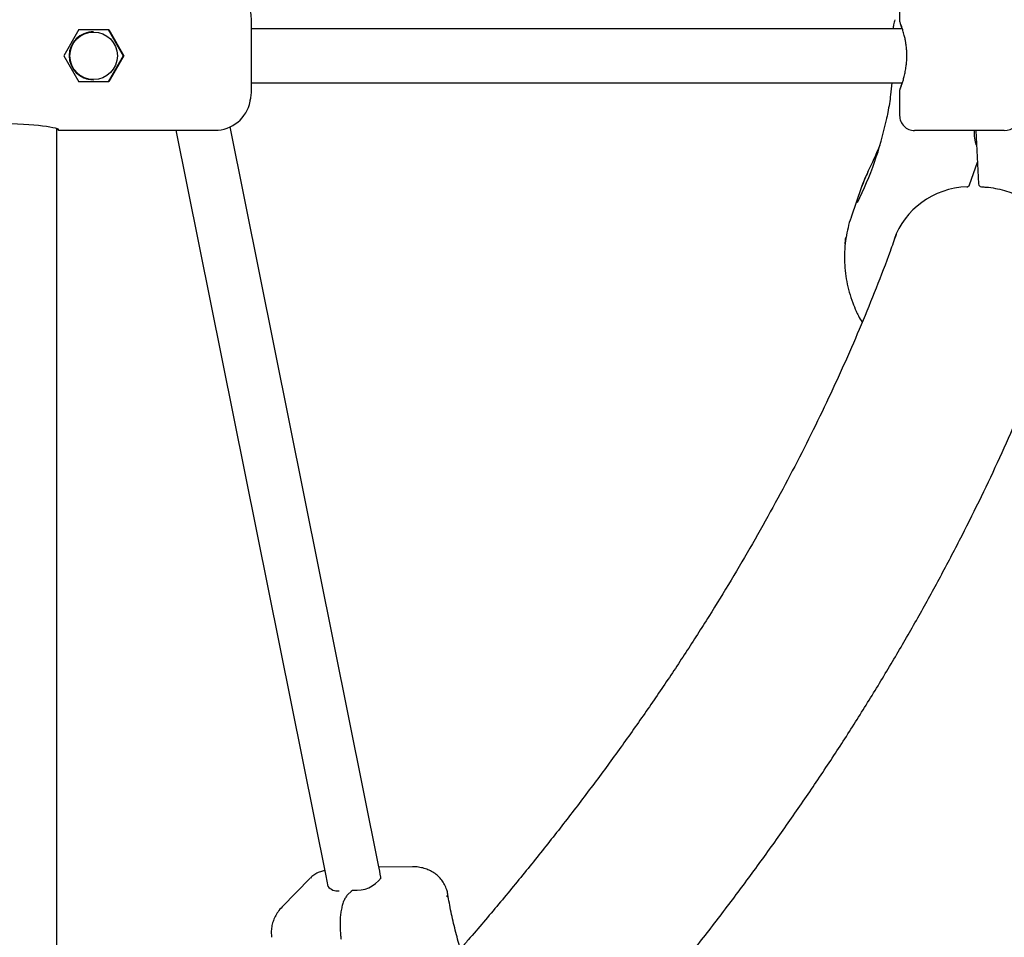
# Model space of a CAD drawing. Units: millimetres. Extents: x 0.025 to 0.427, y 0.004 to 0.287.
# Drawn here: x 0.241 to 0.248, y 0.123 to 0.13 of the extents above; entities that cross this region are included whole.
import ezdxf

# ---------------------------------------------------------------- set-up
doc = ezdxf.new("R2010")
doc.units = ezdxf.units.MM
doc.layers.add('FORMAT', color=7, linetype='Continuous')
doc.styles.add('SLDTEXTSTYLE1', font='TXT', dxfattribs={"width": 0.75})
doc.dimstyles.new('SLDDIMSTYLE0', dxfattribs={"dimtxt": 0.0035, "dimasz": 0.003302, "dimexe": 0, "dimexo": 0.0625, "dimgap": 0.000875, "dimtad": 1, "dimlfac": 50, "dimrnd": 1e-09, "dimzin": 12, "dimdsep": 46, "dimtxsty": 'SLDTEXTSTYLE1', "dimsah": 1, "dimcen": 0.09, "dimadec": 0, "dimazin": 3, "dimtfac": 1, "dimtofl": 0, "dimtmove": 0, "dimatfit": 3, "dimfxl": 0, "dimfrac": 2, "dimtolj": 1, "dimtzin": 12, "dimarcsym": 0})

# ---------------------------------------------------------------- blocks, each defined once
blk = doc.blocks.new('_D_3')
at = {"layer": 'FORMAT', "color": 7}
for p, q in [((0.1440228091940384, 0.04127414752734609), (0.1440228091940384, 0.2598014965232986)), ((0.3219941321749961, 0.1406577610166004), (0.3219941321749961, 0.2598014965232986)), ((0.3219941321749961, 0.2588014965232986), (0.1440228091940384, 0.2588014965232986))]:
    blk.add_line(p, q, dxfattribs=at)
for points in [[(0.1440228091940384, 0.2588014965232986), (0.1473248091940384, 0.2582934965232986), (0.1473248091940384, 0.2593094965232986)], [(0.3219941321749961, 0.2588014965232986), (0.3186921321749961, 0.2593094965232986), (0.3186921321749961, 0.2582934965232986)]]:
    blk.add_solid(points, dxfattribs=at)
at = {"layer": 'FORMAT', "color": 7, "char_height": 0.0035, "attachment_point": 1, "style": 'SLDTEXTSTYLE1'}
for s, insert in [('8,90', (0.2514309776195143, 0.2633132334378775)), ('m', (0.2604823666804288, 0.2633132334378774))]:
    blk.add_mtext(s, dxfattribs=dict(at, insert=insert))

msp = doc.modelspace()

# ---------------------------------------------------------------- linework, layer by layer
at = {"color": 7, "linetype": 'Continuous', "lineweight": 25}
for p, q in [((0.2470518755686485, 0.1350455032074627), (0.2470518755686485, 0.1295034796375134)), ((0.2427172474569102, 0.1295126055383902), (0.2427172832711358, 0.1295141885110672)), ((0.2427172832711356, 0.1290348534433004), (0.2427172832711356, 0.1295141885110672)), ((0.2415634565879053, 0.1294495209771816), (0.2414631339606527, 0.1292745209771857)), ((0.2415634565879066, 0.1294495209771838), (0.2417643429747922, 0.1294495209771838)), ((0.2417594630870532, 0.1294495209771838), (0.2418604843069251, 0.1292745209771838)), ((0.2417643429747917, 0.1294495209771846), (0.2418649004437934, 0.1292745209771855)), ((0.2470706163931393, 0.1294545209771838), (0.2427172832711356, 0.1294545209771838)), ((0.2470706163931393, 0.1294545209771838), (0.2427172832711356, 0.1294545209771838)), ((0.2416616204884142, 0.1294345209771838), (0.2416584418671816, 0.1294345209771838)), ((0.2414631339606505, 0.1292745209771855), (0.2415634565879038, 0.1290995209771885)), ((0.2418604843069251, 0.1292745209771838), (0.2417594630870532, 0.1290995209771838)), ((0.2418649004437925, 0.1292745209771807), (0.2417643429747912, 0.1290995209771821)), ((0.2418649004437944, 0.1292745209771838), (0.2418604843069251, 0.1292745209771838)), ((0.2417643429747922, 0.1290995209771838), (0.2415634565879066, 0.1290995209771838)), ((0.2416584418671816, 0.1291145209771838), (0.2416616204884142, 0.1291145209771838)), ((0.2427172832711356, 0.1290945209771838), (0.2470706108870379, 0.1290945209771838)), ((0.2427172832711356, 0.1290945209771838), (0.2470706108870379, 0.1290945209771838)), ((0.2427088719309813, 0.1289703696513164), (0.2427130437893094, 0.1289914977480739)), ((0.2470518755686485, 0.1290455032074628), (0.2470518755686485, 0.1288745209771842)), ((0.2435671859246769, 0.1238636309967146), (0.2425744073028749, 0.1287987404424821)), ((0.2414158695618625, 0.1215004381129324), (0.2414158695618625, 0.1287873467622476)), ((0.2414349064955584, 0.1287763471472052), (0.241436634007098, 0.1287763471472052)), ((0.241436634007098, 0.1287763471472052), (0.2424734824696002, 0.1287763471472052)), ((0.2422117000915507, 0.1287763471472052), (0.2432142562740021, 0.1237926333793284)), ((0.2424735125821104, 0.1287764232532434), (0.2424734824696001, 0.1287763471472052)), ((0.2477518755686485, 0.1287745209771839), (0.2471518755686485, 0.1287745209771839)), ((0.24756036183521, 0.1287745209771839), (0.2475793076616863, 0.128417749959794)), ((0.247560106811413, 0.1286847323067246), (0.2475651280131514, 0.1286847685372287)), ((0.2475189998815235, 0.1284115634206663), (0.2475715583180013, 0.1285636787338196)), ((0.2468408022985311, 0.1285007674306808), (0.2468400029466778, 0.1284988226044868)), ((0.2467976080228735, 0.1283982344580241), (0.2467276826290127, 0.1281958554700382)), ((0.2467293162576562, 0.128200535860672), (0.2467276826290127, 0.1281958554700382)), ((0.2466863179994626, 0.1280170259122361), (0.246687767815682, 0.1280148200566071)), ((0.2466928022056309, 0.1280551526419454), (0.2466882157966951, 0.1280551195486909)), ((0.2437936727967905, 0.1238534102469621), (0.243569669632856, 0.1238505546325137)), ((0.243214256274002, 0.1237926333793284), (0.2432275611760297, 0.1237226624813305)), ((0.2431111286969161, 0.1237782897041982), (0.2429228887225766, 0.1235855589805237)), ((0.2433855333073979, 0.1236916047052881), (0.2433599310011505, 0.123665391617297)), ((0.2440238291027263, 0.1236528799503588), (0.2440237809788837, 0.123653178720572)), ((0.2433332923195869, 0.1236188791294001), (0.243333221709096, 0.1236193285264175))]:
    msp.add_line(p, q, dxfattribs=at)
msp.add_circle((0.241661880455727, 0.1292745176640732), 0.0001589927076434599, dxfattribs=at)
for centre, radius, start, end in [((0.2416584600249205, 0.1292745209771838), 0.0001600000010303446, 90.0065022612386, 269.9934977387622), ((0.2416616311415095, 0.1292745342000473), 0.0001599867774912589, 90.00381517403605, 180.0047354805169), ((0.2416616311415096, 0.1292745077543205), 0.0001599867774913144, 179.9952645194939, 269.9961848259449), ((0.2471518755686485, 0.1288745209771839), 0.0001000000000000167, 180, 270.0000000000008), ((0.2477518755686485, 0.1288745209771839), 0.0001000000000000167, 270.0000000000167, 0), ((0.241436634007098, 0.1287963471472052), 1.999999999999322e-05, 215.7445293320119, 270.0000000000008), ((0.2414349064955585, 0.1287963471472052), 1.999999999999987e-05, 228.1036990805396, 270.0000000000008), ((0.2477514660673638, 0.1287523604664388), 0.0002013440111019309, 173.6810570825064, 202.6545369023294), ((0.2475000964421835, 0.1284180948815377), 2.000000000001663e-05, 273.098551460437, 340.9390953750941), ((0.2475992795212625, 0.1284188105374964), 2.000000000000268e-05, 183.0397571112546, 267.8026324448114), ((0.2432914792071873, 0.1237724409297949), 7.977054830134925e-05, 217.4873296229615, 279.287707796959), ((0.2434217393317472, 0.1238953860619684), 0.0001990888905590704, 263.159698027833, 324.4992140566281), ((0.2440129164924436, 0.1236676427059756), 1.808988500141155e-05, 306.9116991610512, 5.880437147003933), ((0.2440132248686833, 0.1236672429331184), 1.785343253813749e-05, 306.4385652271596, 5.6194962853085)]:
    msp.add_arc(centre, radius, start, end, dxfattribs=at)
for centre, major_axis, ratio, start_param, end_param in [((0.2424772832711358, 0.1290364364159775), (0.0002387339460985516, -2.530105436479579e-05), 0.9622058941836726, 6.116581583634664, 6.197183994156938), ((0.2424734824696, 0.1290171875114647), (-4.535989845705356e-06, 0.0002407218092469743), 0.9966745978632529, 3.122814236893134, 4.497908553753178), ((0.2408128965414011, 0.1287720488200671), (0.0006249999944532292, 9.518943269171131e-07), 0.08747540659054871, 0.1666143369109386, 2.579778758867183), ((0.2444181412608151, 0.129513318350451), (0.002287718664130106, -0.00133568557496766), 0.9158191021282538, 0.05463700886359493, 0.296151060071882), ((0.2408128363163807, 0.1287720488200671), (0.0006249999944532292, -9.518943269171131e-07), 0.08747540659054871, 0.2316441330199276, 0.2660454010290714), ((0.244438427020113, 0.1295720296598993), (0.002645773652003386, -0.0001820340544659016), 0.9370669531327118, 5.910087945715859, 5.989357996350108), ((0.2446380249954337, 0.1301497087263881), (0.0007060898336479215, 0.004012772883127458), 0.6366602796828427, 4.427309295206905, 4.439579845421584), ((0.2442185432854945, 0.1289356392839622), (0.002702301308862065, -0.0002381980416585328), 0.3327068312303745, 6.161172221396225, 6.18447955576593), ((0.2476794302886584, 0.1281179715388988), (0.0009206827980741685, -0.0001120456045173579), 0.9376068321614613, 2.817830551451994, 2.942864872399078), ((0.2475802895024206, 0.1278310369808067), (0.0005249061877519168, -0.000304417346550595), 0.916229829962684, 2.190160703796499, 3.318654415820111)]:
    msp.add_ellipse(centre, major_axis=major_axis, ratio=ratio, start_param=start_param, end_param=end_param, dxfattribs=at)
for points, knots in [([(0.2427172434760508, 0.1295099666600581), (0.2427169038432242, 0.1295206687367604), (0.2427161687433221, 0.1295438322678466), (0.2427120069721919, 0.1295682928152025), (0.2427068510250102, 0.1295811162739926), (0.2427063891525786, 0.1295822650061043)], [0, 0, 0, 0, 0.4387954139900861, 0.9497270011372767, 1, 1, 1, 1]), ([(0.2470190952071203, 0.1295157110953054), (0.2470158696107509, 0.12950418858404), (0.2470102427970829, 0.1294840884176046), (0.2470092898842824, 0.1294633647210246), (0.2470088832330521, 0.1294545209771838)], [0, 0, 0, 0, 0.5732545201771535, 1, 1, 1, 1]), ([(0.2470520914305802, 0.1295031415138207), (0.2470524645522042, 0.1295017547418916), (0.247053223256671, 0.1294989348837293), (0.2470559201622495, 0.1294902707295096), (0.2470596053644065, 0.1294783993252774), (0.2470633419745355, 0.1294661427332634), (0.2470658152087361, 0.1294574492612034), (0.2470666482858009, 0.1294545209771838)], [0, 0, 0, 0, 0.2102683725942375, 0.4275591207844844, 0.6522370213531226, 0.8828605227031711, 1, 1, 1, 1]), ([(0.2470523400872408, 0.129045443779859), (0.247052358133991, 0.1290453053773023), (0.2470524112148703, 0.129044898294071), (0.2470543498474585, 0.1290493147614565), (0.2470571850142428, 0.1290562883388348), (0.2470613357603282, 0.1290672196889101), (0.247065938156062, 0.12908014691423), (0.2470707829763039, 0.1290948920382385), (0.2470748039609879, 0.1291079362408795), (0.2470787732369215, 0.129121745632536), (0.2470827616547756, 0.1291368902411365), (0.2470865331410474, 0.1291527739573822), (0.2470899923569566, 0.1291692371021378), (0.2470931093666275, 0.1291864833680855), (0.2470962465535371, 0.129207520059394), (0.2470984663981846, 0.1292282506546201), (0.2470997755613129, 0.1292483198059995), (0.2471004306401897, 0.129267043218426), (0.2471003444745099, 0.1292900985859317), (0.2470990985269678, 0.1293129161382575), (0.2470972075637509, 0.1293326498538002), (0.2470949646979904, 0.1293506582837235), (0.2470922453755582, 0.1293676631929158), (0.2470891614919289, 0.1293838170550464), (0.2470863290542918, 0.1293970816086449), (0.2470814967336796, 0.1294175171555706), (0.2470761644877586, 0.129436734549385), (0.2470708590468351, 0.1294538770535884), (0.2470674398011078, 0.1294643357871552), (0.2470641123976739, 0.1294740177713444), (0.2470604013778012, 0.1294843243177416), (0.2470565742175291, 0.1294943424255376), (0.2470538210543377, 0.129500940477409), (0.2470522655974562, 0.129504374027421), (0.2470522775890379, 0.1295039058630758), (0.247052281336144, 0.1295037595719911)], [0, 0, 0, 0, 0.01817629716065174, 0.05346191540231086, 0.08996167104339901, 0.117807728917505, 0.1651981518326436, 0.1949992829439133, 0.2202378884400542, 0.2484232775084048, 0.2773340154566568, 0.3053543062814688, 0.3334705466315204, 0.3620496175128612, 0.3911933207912007, 0.4353498724362662, 0.4596692731044168, 0.4843484439217939, 0.5216635421874017, 0.5655756139177087, 0.5897595627992545, 0.6142934620134242, 0.6513772551291713, 0.6727254939116062, 0.6956096862990275, 0.7199652742023739, 0.7820594126369457, 0.8059360854785538, 0.8298907039656949, 0.8542899904374107, 0.8792419141290881, 0.9178905709580525, 0.957841058115287, 0.9868262557751704, 1, 1, 1, 1]), ([(0.2470000156174153, 0.1290945209771838), (0.2469973827822068, 0.129067665996417), (0.2469908607570314, 0.1290011411869333), (0.2469778832910588, 0.1289179192995556), (0.2469656401942906, 0.1288622018181507), (0.246961888424208, 0.1288451277735874)], [0, 0, 0, 0, 0.3195030313209554, 0.7914687585399532, 1, 1, 1, 1]), ([(0.2470666654382604, 0.1290945209771838), (0.247065139954475, 0.1290892470119857), (0.2470625340193408, 0.1290802376660079), (0.2470587285537269, 0.1290678015056945), (0.2470553621733879, 0.1290569906482457), (0.2470528807186787, 0.1290489652785407), (0.2470522701757817, 0.1290465685294475), (0.2470520134117557, 0.1290455605757896)], [0, 0, 0, 0, 0.2118005252006666, 0.3618120594480452, 0.5911070939429377, 0.828039947315334, 1, 1, 1, 1]), ([(0.2427078489867809, 0.128973038807852), (0.2427102068701802, 0.1289812194569724), (0.2427158698780833, 0.129000867197245), (0.2427173917842908, 0.1290232972504006), (0.2427172618909986, 0.129037116186331), (0.2427172434760507, 0.1290390752943095)], [0, 0, 0, 0, 0.3797539465808102, 0.9120678322853532, 1, 1, 1, 1]), ([(0.2414194833126354, 0.128782575810436), (0.2414205467859735, 0.1287819776511657), (0.2414217491635256, 0.1287813013640852), (0.2414216209716759, 0.1287813995415294), (0.2414216061623607, 0.1287814108834417)], [0, 0, 0, 0, 0.8844753766308165, 0.9999999999999999, 0.9999999999999999, 0.9999999999999999, 0.9999999999999999]), ([(0.2414198850802692, 0.128784249427015), (0.2414199837501752, 0.1287842079862489), (0.2414216964482556, 0.128783488663373), (0.2414215828182243, 0.1287834199481204), (0.24142147573451, 0.1287833551916085)], [0, 0, 0, 0, 0.05761079970324892, 0.9999999999999999, 0.9999999999999999, 0.9999999999999999, 0.9999999999999999]), ([(0.246840806241086, 0.1285007753053393), (0.2468346806954299, 0.1284881860996471), (0.24681881576413, 0.1284555805336061), (0.2468063765382829, 0.1284215968317841), (0.2467987401725562, 0.128400734442191)], [0, 0, 0, 0, 0.3861060309900242, 1, 1, 1, 1]), ([(0.247598512683301, 0.1283988252439149), (0.2476092170682177, 0.1283982540414128), (0.2476405558100169, 0.1283965817577769), (0.2476922047602571, 0.1283893369473019), (0.2477525531281504, 0.1283751842197278), (0.2478111148955824, 0.1283552924334747), (0.2478672203173489, 0.1283299305840345), (0.247920480851623, 0.1282995041577982), (0.247969617800701, 0.1282637264809189), (0.2480011964456244, 0.1282379987253658), (0.2480149214801288, 0.1282232676084332), (0.2480150056677305, 0.128223177249651)], [0, 0, 0, 0, 0.06899240099207313, 0.2019859205027782, 0.3349843407181162, 0.467935581276944, 0.6008329568076598, 0.7336727017415098, 0.8664543382692154, 0.9991808480357192, 1, 1, 1, 1]), ([(0.2467296576450504, 0.1282005486008203), (0.246728661153311, 0.1281980312056709), (0.2467189260912418, 0.1281734379280137), (0.2467060779835091, 0.1281262720970677), (0.2466976543882816, 0.1280809613334185), (0.2466935908846144, 0.1280591036290442)], [0, 0, 0, 0, 0.05573467566691669, 0.544490742421567, 1, 1, 1, 1]), ([(0.2470285575050154, 0.1280803529874652), (0.2470152672869834, 0.1280426470947174), (0.2469731336129256, 0.1279231089659019), (0.2468954917258056, 0.1277218379416446), (0.2467959534564759, 0.127476656639605), (0.2466899250658813, 0.1272318038645675), (0.2465778661678084, 0.1269872884520703), (0.246459669529617, 0.1267431179285011), (0.2463353785539996, 0.1264992994973013), (0.2462049954078177, 0.1262558400402807), (0.2460685323911975, 0.1260127463594652), (0.2459259982799336, 0.1257700253279012), (0.245777402048441, 0.125527684038997), (0.2456227520740717, 0.1252857299205032), (0.2454620561212144, 0.1250441708582209), (0.2452953227526163, 0.1248030151864797), (0.2451225562791328, 0.1245622720782188), (0.2449437761059364, 0.1243219503573025), (0.2447589450296687, 0.1240820631131226), (0.244568237022619, 0.1238426106100083), (0.2443710390884752, 0.1236036440702786), (0.2442200773450094, 0.1234247555083697), (0.2441329195744341, 0.1233256534035955), (0.2441155641676268, 0.1233059195653793)], [0, 0, 0, 0, 0.02359726434896341, 0.07480986710224653, 0.1259576232662437, 0.1770413245552111, 0.2280622444005825, 0.279022069616597, 0.3299228333338298, 0.3807668507325583, 0.4315566587204818, 0.4822949603495739, 0.5329845744596983, 0.5836283907845631, 0.6342293305472106, 0.6847903124114223, 0.7353142235395924, 0.7858038954252194, 0.836262084112369, 0.886691454390587, 0.9370945675425699, 0.9874738722264086, 1, 1, 1, 1]), ([(0.2466935908846144, 0.1280591036290442), (0.2466932680041797, 0.1280575070844063), (0.2466882133286328, 0.1280325132654144), (0.246684142118577, 0.127982895696934), (0.2466819185659181, 0.1279107531253387), (0.2466865840562006, 0.127838190967909), (0.2466972246571421, 0.1277658717595537), (0.2467141278642493, 0.1276942790850698), (0.2467352802881899, 0.12762805719825), (0.2467528871170946, 0.1275865798025115), (0.2467608069186802, 0.1275679226811004)], [0, 0, 0, 0, 0.009876369149833777, 0.1546140189040109, 0.2994859343121156, 0.444528001923034, 0.5897670798288848, 0.7352208945177963, 0.8808985995829933, 0.9999999999999999, 0.9999999999999999, 0.9999999999999999, 0.9999999999999999]), ([(0.2466892025019666, 0.1280529810301517), (0.2466887184803433, 0.1280511121518425), (0.2466877505376796, 0.1280473747835884), (0.2466866315401428, 0.1280346136276124), (0.2466864369676279, 0.1280236992990138), (0.2466863179994626, 0.1280170259122361)], [0, 0, 0, 0, 0.2798746889494641, 0.5596912182352048, 1, 1, 1, 1]), ([(0.2466906936876033, 0.1280549942750487), (0.2466906560055809, 0.1280550414267632), (0.2466901457821692, 0.1280556798720266), (0.2466896560580331, 0.1280542787104185), (0.2466892025019666, 0.1280529810301517)], [0, 0, 0, 0, 0.07385396568998628, 1, 1, 1, 1]), ([(0.2446550129321269, 0.122099568691287), (0.2446844332307634, 0.1221315001824543), (0.2447907963435226, 0.12224694200164), (0.2449678140571308, 0.1224467559483547), (0.2451860776893202, 0.1226989531679422), (0.2453978122084002, 0.1229519356741074), (0.245603485989159, 0.1232056107646019), (0.2458029469822864, 0.1234599739084759), (0.2459962101178415, 0.1237149960841868), (0.2461832465585042, 0.1239706539601541), (0.2463640402308312, 0.124226921839484), (0.2465385727962248, 0.1244837738564902), (0.2467068277797593, 0.1247411834438638), (0.2468687895784893, 0.1249991235457722), (0.2470244438026759, 0.1252575666504441), (0.2471737773824492, 0.1255164848772989), (0.2473167782497771, 0.1257758501036514), (0.2474534369049895, 0.1260356339537315), (0.2475837408188611, 0.1262958083679321), (0.2477076954962495, 0.1265563440538839), (0.2478252461098103, 0.1268172168704594), (0.2479365695520826, 0.1270783846797803), (0.2480409861748744, 0.1273398742544841), (0.2481150071834265, 0.1275334463853303), (0.2481522582923202, 0.1276400021286997), (0.2481589485086979, 0.1276591393034203)], [0, 0, 0, 0, 0.01781491536199437, 0.0644062072533726, 0.110980394812654, 0.1575356078163878, 0.2040698953557809, 0.2505812337674357, 0.2970675367031836, 0.3435266674998246, 0.3899564539794402, 0.436354705773411, 0.4827192342101887, 0.529047874749286, 0.5753385118714207, 0.6215891062569012, 0.6677977239940072, 0.7139625674745657, 0.7600820075333377, 0.8061546163072956, 0.8521792002003237, 0.898154832275254, 0.9440808833328526, 0.9899570509102537, 1, 1, 1, 1]), ([(0.24676080691868, 0.1275679226811004), (0.2467656782981718, 0.1275574555819213), (0.2467776038303245, 0.1275318312740606), (0.2467927612367922, 0.1275077808315087), (0.2468017270974176, 0.127493554590604)], [0, 0, 0, 0, 0.4084831963454907, 0.9999999999999999, 0.9999999999999999, 0.9999999999999999, 0.9999999999999999]), ([(0.243583678286401, 0.1237758420642129), (0.243583217876437, 0.1237786007111038), (0.243578304228837, 0.1238080419042454), (0.2435724718280788, 0.1238372026341909), (0.2435671859246769, 0.1238636309967146)], [0, 0, 0, 0, 0.09370024093817826, 1, 1, 1, 1]), ([(0.2440309137338996, 0.123669480369667), (0.2440287682797755, 0.1236798516540679), (0.244024141625815, 0.1237022172425514), (0.2440102616299043, 0.1237343927081317), (0.2439907082791508, 0.1237649130220102), (0.2439664053383122, 0.1237914326235416), (0.2439381444531813, 0.1238136370350876), (0.2439064225384361, 0.1238312332180777), (0.2438716948036385, 0.1238441933799304), (0.2438344163463289, 0.1238515189526168), (0.2438079806892474, 0.1238544255931275), (0.2437942775116451, 0.1238533340867846), (0.2437936552405182, 0.1238532845206984)], [0, 0, 0, 0, 0.09577454544796925, 0.2065370100630969, 0.3159204159793668, 0.4244900210528176, 0.5333377399172143, 0.6436295862436079, 0.7565432244567124, 0.8731531591307511, 0.9942397939446788, 0.9999999999999999, 0.9999999999999999, 0.9999999999999999, 0.9999999999999999]), ([(0.2432072517425955, 0.1238274529537518), (0.2431974799484198, 0.1238255276804896), (0.2431768472365539, 0.123821462551019), (0.2431479206026414, 0.1238077913762715), (0.2431253830220813, 0.1237927867071923), (0.2431147740862546, 0.1237812451143874), (0.2431113894720996, 0.1237775629506891)], [0, 0, 0, 0, 0.2718779205167932, 0.5740582226667964, 0.8641099736751808, 1, 1, 1, 1]), ([(0.2433599310011504, 0.123665391617297), (0.2433572710817933, 0.1236624159397357), (0.2433496731766831, 0.1236539160896599), (0.2433391571817978, 0.1236357962969966), (0.2433287230250307, 0.1236097746847934), (0.243320429534963, 0.1235792163515429), (0.2433145053203898, 0.1235452940339643), (0.2433110664408773, 0.1235146396645646), (0.2433105142071838, 0.1234950727709199), (0.2433103208468302, 0.123488221574554)], [0, 0, 0, 0, 0.08805768149600172, 0.2515316513061552, 0.419886286727578, 0.5863423721387052, 0.750303095988817, 0.9125705616647147, 1, 1, 1, 1]), ([(0.2433858770081883, 0.1236915946515457), (0.2433863701908103, 0.1236921928925202), (0.243388221437853, 0.1236944384944237), (0.2433925639717262, 0.1236965980057183), (0.2433963857397674, 0.1236973788720216), (0.2433980273684638, 0.1236977142907382)], [0, 0, 0, 0, 0.1716098619911201, 0.6441675664951814, 1, 1, 1, 1]), ([(0.2444950956783928, 0.1225071808595044), (0.2444828567285995, 0.1225256762977793), (0.2444469837749549, 0.1225798873216883), (0.2443909796178521, 0.1226718644456438), (0.2443288448554404, 0.1227837177334328), (0.244271740985074, 0.122897741769531), (0.2442197255257119, 0.1230136130278185), (0.2441729373879996, 0.123131068764341), (0.2441314852350998, 0.1232498258009493), (0.2440954407905618, 0.1233696030112545), (0.2440649772918214, 0.1234901138701461), (0.2440441955178037, 0.1235900428454785), (0.2440342187755413, 0.1236496999088531), (0.2440309902599409, 0.123669005184534)], [0, 0, 0, 0, 0.05182752114872927, 0.1519089705466777, 0.2519737466960147, 0.3520199586958204, 0.4520513525285274, 0.552072154861614, 0.6520871047069218, 0.7521009422045325, 0.8521181001981061, 0.9521447975747033, 1, 1, 1, 1]), ([(0.2429248462092153, 0.1235872694576476), (0.2429241523578911, 0.1235866623780998), (0.2429127206020964, 0.1235766602567577), (0.242895728743108, 0.1235542913793114), (0.2428750218966468, 0.1235212219727639), (0.2428607440159534, 0.1234872808709017), (0.2428519838207858, 0.1234524682169504), (0.2428484419669786, 0.1234171844158869), (0.2428508634960781, 0.1233939824986806), (0.242852070217879, 0.123382420275736)], [0, 0, 0, 0, 0.01230197829795984, 0.2026849366486971, 0.3688697012299256, 0.5307894236468507, 0.6892478586665644, 0.8451427308071736, 1, 1, 1, 1]), ([(0.2433103208468302, 0.123488221574554), (0.2433100567433773, 0.1234824943648787), (0.2433092176664761, 0.1234642985810187), (0.2433102675490335, 0.1234326118570405), (0.2433129067683844, 0.1233981807365947), (0.2433159094453409, 0.1233773295168481), (0.2433171469890145, 0.12336873575353)], [0, 0, 0, 0, 0.1454180134502405, 0.4620041681892181, 0.7782667440607317, 0.9999999999999999, 0.9999999999999999, 0.9999999999999999, 0.9999999999999999])]:
    msp.add_open_spline(points, degree=3, knots=knots, dxfattribs=at)

# ---------------------------------------------------------------- dimensions: what is measured, and where the dimension line sits
at = {"layer": 'FORMAT', "color": 7}
dim = msp.add_linear_dim(base=(0.1440228091940384, 0.2588014965232986), p1=(0.3219941321749961, 0.1396577610166004), p2=(0.1440228091940384, 0.04027414752734609), text='<>m', dimstyle='SLDDIMSTYLE0', dxfattribs=at)
dim.commit()
dim.dimension.update_dxf_attribs({"geometry": '_D_3', "text_midpoint": (0.2581441723921155, 0.2588014965232986), "dimtype": 160})

doc.saveas('drawing.dxf')
